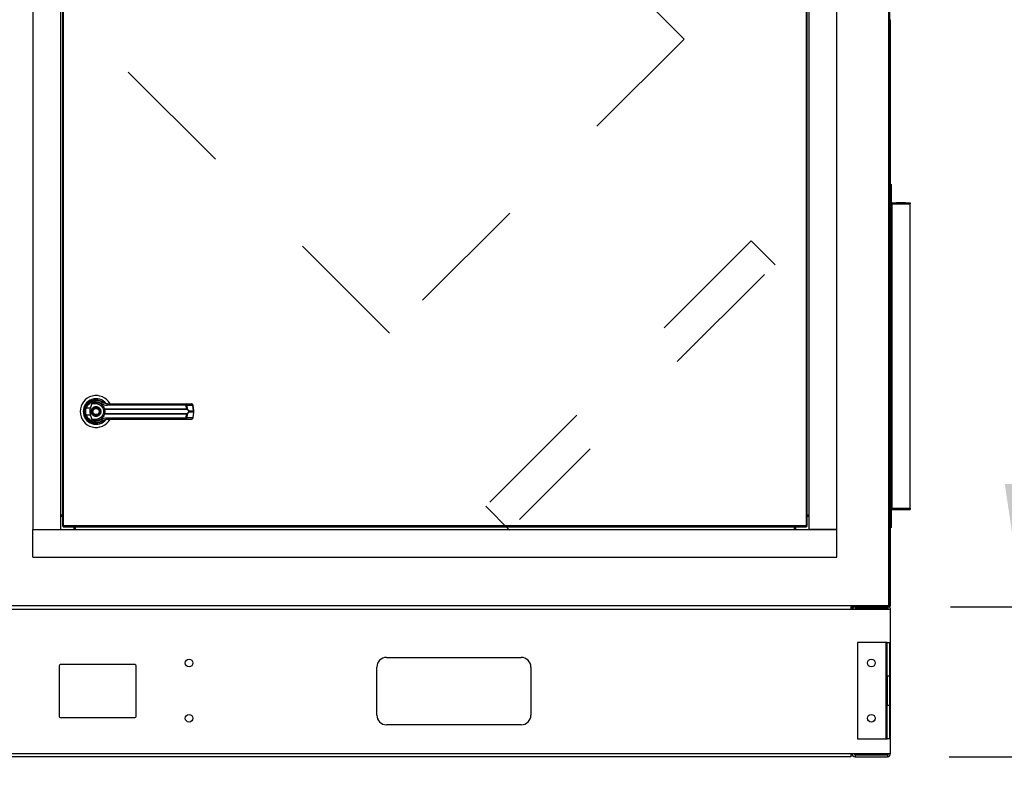
# Model space of a CAD drawing. Units: inches. Extents: x 0.3 to 10.6, y 0.4 to 8.2.
# Drawn here: x 6.9 to 7.7, y 2.4 to 3 of the extents above; entities that cross this region are included whole.
import ezdxf

# ---------------------------------------------------------------- set-up
doc = ezdxf.new("R2010")
doc.units = ezdxf.units.IN
doc.header["$MEASUREMENT"] = 0
doc.linetypes.add('HIDDEN', pattern=[0.075, 0.05, -0.025])
doc.layers.add('SERVICE_AREA_LINE', color=7, linetype='HIDDEN')
doc.styles.add('SLDTEXTSTYLE0', font='GOTHIC.TTF', dxfattribs={"width": 0.913})
doc.dimstyles.new('SLDDIMSTYLE0', dxfattribs={"dimtxt": 0.083333, "dimasz": 0.1, "dimexe": 0, "dimexo": 0.0625, "dimgap": 0.020833, "dimtad": 0, "dimtih": 1, "dimtoh": 1, "dimdec": 6, "dimlfac": 64, "dimrnd": 1e-09, "dimzin": 12, "dimdsep": 46, "dimlunit": 5, "dimtxsty": 'SLDTEXTSTYLE0', "dimsah": 1, "dimcen": 0.09, "dimadec": 0, "dimazin": 3, "dimtfac": 1, "dimtdec": 3, "dimtmove": 0, "dimatfit": 0, "dimfxl": 1, "dimfrac": 2, "dimtolj": 1, "dimtzin": 12, "dimarcsym": 0})

# ---------------------------------------------------------------- blocks, each defined once
blk = doc.blocks.new('_D')
at = {"layer": 'SERVICE_AREA_LINE'}
for p, q in [((7.75876, 2.50521), (7.75876, 2.75521)), ((7.69975, 2.50521), (7.88376, 2.50521)), ((7.69858, 2.38359), (7.88376, 2.38359)), ((7.75876, 1.96257), (7.75876, 2.38359)), ((7.95876, 1.96257), (7.75876, 1.96257))]:
    blk.add_line(p, q, dxfattribs=at)
for points in [[(7.75876, 2.50521), (7.77376, 2.60521), (7.74376, 2.60521)], [(7.75876, 2.38359), (7.74376, 2.28359), (7.77376, 2.28359)]]:
    blk.add_solid(points, dxfattribs=at)
at = {"layer": 'SERVICE_AREA_LINE', "insert": (7.95876, 2.00281), "char_height": 0.083333, "attachment_point": 1, "style": 'SLDTEXTSTYLE0'}
blk.add_mtext('7 3/4"', dxfattribs=at)

msp = doc.modelspace()

# ---------------------------------------------------------------- linework, layer by layer
at = {"color": 7, "linetype": 'Continuous', "lineweight": 25}
for p, q in [((7.64954982, 3.4574008), (7.64954982, 2.5061508)), ((7.65048732, 2.50594879), (7.65048732, 3.45760282)), ((6.95512013, 3.39531096), (6.95512013, 2.56824065)), ((6.97762013, 3.39531096), (6.97762013, 2.56824065)), ((6.97908498, 3.39262235), (6.97908498, 2.57092926)), ((6.98002248, 2.57113127), (6.98002248, 3.39242034)), ((7.58256154, 3.39242034), (7.58256154, 2.57113127)), ((7.58349904, 2.57092926), (7.58349904, 3.39262235)), ((7.58496388, 2.56824065), (7.58496388, 3.39531096)), ((7.60746388, 2.56824065), (7.60746388, 3.39531096)), ((7.65111232, 2.5067758), (7.65111232, 2.9811508)), ((7.65111232, 2.84818205), (7.65173732, 2.84818205)), ((7.65173732, 2.83380705), (7.65173732, 2.84818205)), ((7.65173732, 2.83380705), (7.65111232, 2.83380705)), ((7.65173732, 2.83255705), (7.65111232, 2.83255705)), ((7.65173732, 2.83255705), (7.65173732, 2.58536955)), ((7.65173732, 2.83255705), (7.65204982, 2.83255705)), ((7.65204982, 2.83255705), (7.65204982, 2.83349455)), ((7.65204982, 2.83349455), (7.66704982, 2.83349455)), ((7.65204982, 2.83255705), (7.65204982, 2.58536955)), ((7.65204982, 2.83255705), (7.66704982, 2.83255705)), ((7.66314571, 2.83332925), (7.65595393, 2.83332925)), ((7.65595393, 2.83332925), (7.65597617, 2.83308868)), ((7.65595393, 2.83308868), (7.66314571, 2.83308868)), ((7.66314571, 2.83332925), (7.66312348, 2.83308868)), ((7.66704982, 2.83349455), (7.66704982, 2.83255705)), ((7.66704982, 2.58536955), (7.66704982, 2.83255705)), ((6.9998605, 2.670512), (7.000961, 2.6694115)), ((7.00197563, 2.6666245), (7.00313579, 2.67083557)), ((7.00950452, 2.66927119), (7.00952064, 2.66929911)), ((7.0098737, 2.66905872), (7.00951217, 2.66928445)), ((7.0796467, 2.66897226), (7.01539518, 2.66897226)), ((7.07926525, 2.67009535), (7.08386959, 2.67009535)), ((7.07980022, 2.66600826), (7.0796467, 2.66897226)), ((7.08021415, 2.66897226), (7.08037097, 2.66593029)), ((7.08021415, 2.66897226), (7.0848185, 2.66897226)), ((7.08541542, 2.66447992), (7.0848185, 2.66897226)), ((7.08568611, 2.66453474), (7.08508919, 2.66902709)), ((6.99752876, 2.66128412), (6.99779776, 2.66051017)), ((7.00197563, 2.6666245), (6.99842724, 2.6666245)), ((6.99842724, 2.66126305), (7.00197563, 2.66126305)), ((7.00313579, 2.65705198), (7.00197563, 2.66126305)), ((7.01301109, 2.66597803), (7.0132648, 2.66600826)), ((7.0132648, 2.66187929), (7.01301109, 2.66190952)), ((7.01330414, 2.66570518), (7.01310898, 2.66569754)), ((7.01330414, 2.66218237), (7.01310898, 2.66219001)), ((7.0132648, 2.66600826), (7.07980022, 2.66600826)), ((7.07980022, 2.66187929), (7.0132648, 2.66187929)), ((7.01330414, 2.66570518), (7.07974684, 2.66570518)), ((7.07974684, 2.66218237), (7.01330414, 2.66218237)), ((7.0796467, 2.65891528), (7.07980022, 2.66187929)), ((7.08037097, 2.66195726), (7.08021415, 2.65891528)), ((7.08157994, 2.66447992), (7.08541542, 2.66447992)), ((7.08541542, 2.66340763), (7.08157994, 2.66340763)), ((7.08541542, 2.66340763), (7.0848185, 2.65891528)), ((7.08508919, 2.65886046), (7.08568611, 2.6633528)), ((7.08541542, 2.66447992), (7.08541542, 2.66340763)), ((7.08568611, 2.6633529), (7.08568611, 2.66453465)), ((7.00319298, 2.65535907), (7.00304536, 2.65535907)), ((7.00981209, 2.65535907), (7.00970384, 2.65535907)), ((7.01002624, 2.65544659), (7.00981209, 2.65535907)), ((7.01162502, 2.6562443), (7.01200431, 2.65651436)), ((7.01539518, 2.65891528), (7.0796467, 2.65891528)), ((7.07926525, 2.6577922), (7.08386959, 2.6577922)), ((7.0848185, 2.65891528), (7.08021415, 2.65891528)), ((7.65173732, 2.58536955), (7.65111232, 2.58536955)), ((7.65173732, 2.58411955), (7.65111232, 2.58411955)), ((7.65204982, 2.58536955), (7.65173732, 2.58536955)), ((7.65173732, 2.56974455), (7.65173732, 2.58411955)), ((7.65204982, 2.58536955), (7.66704982, 2.58536955)), ((7.65204982, 2.58443205), (7.65204982, 2.58536955)), ((7.65204982, 2.58443205), (7.66704982, 2.58443205)), ((7.66315782, 2.58484813), (7.65594182, 2.58484813)), ((7.65594182, 2.58459044), (7.65597114, 2.58484813)), ((7.65594182, 2.58459044), (7.66315782, 2.58459044)), ((7.66315782, 2.58459044), (7.6631285, 2.58484813)), ((7.66704982, 2.58536955), (7.66704982, 2.58443205)), ((6.97762013, 2.58011565), (6.97908498, 2.58011565)), ((6.97762013, 2.57894377), (6.97908498, 2.57894377)), ((7.58349904, 2.58011565), (7.58496388, 2.58011565)), ((7.58349904, 2.57894377), (7.58496388, 2.57894377)), ((6.95512013, 2.54574065), (6.95512013, 2.56824065)), ((6.95512013, 2.56824065), (7.60746388, 2.56824065)), ((6.95512013, 2.56824065), (6.97762013, 2.56824065)), ((6.97970998, 2.57092926), (6.97908498, 2.57092926)), ((6.97982046, 2.57081877), (6.97982046, 2.57019377)), ((6.97982046, 2.57019377), (7.58276356, 2.57019377)), ((7.58256154, 2.57113127), (6.98002248, 2.57113127)), ((6.98832326, 2.57019377), (6.98832326, 2.56824065)), ((6.98949513, 2.57019377), (6.98949513, 2.56824065)), ((7.57308888, 2.56824065), (7.57308888, 2.57019377)), ((7.57426076, 2.56824065), (7.57426076, 2.57019377)), ((7.58276356, 2.57081877), (7.58276356, 2.57019377)), ((7.58287404, 2.57092926), (7.58349904, 2.57092926)), ((7.60746388, 2.56824065), (7.58496388, 2.56824065)), ((7.60746388, 2.54574065), (7.60746388, 2.56824065)), ((7.65173732, 2.56974455), (7.65111232, 2.56974455)), ((6.95512013, 2.54574065), (7.60746388, 2.54574065)), ((7.6188467, 2.50330705), (6.54495138, 2.50330705)), ((7.64954982, 2.5061508), (6.9135342, 2.5061508)), ((7.6188467, 2.50540141), (7.6188467, 2.50330705)), ((7.6188467, 2.5052133), (7.64975184, 2.5052133)), ((7.65111232, 2.50330705), (7.6188467, 2.50330705)), ((7.61912684, 2.5042758), (7.61912684, 2.50330705)), ((7.61923732, 2.5039633), (7.61912684, 2.5039633)), ((7.61923732, 2.50330705), (7.61923732, 2.5042758)), ((7.61923732, 2.5042758), (7.61986232, 2.5042758)), ((7.61986232, 2.50330705), (7.61986232, 2.5042758)), ((7.64858107, 2.5041508), (7.62286232, 2.5041508)), ((7.64975184, 2.5058383), (7.64975184, 2.5052133)), ((7.64975184, 2.5058383), (7.65017482, 2.5058383)), ((7.64986232, 2.50594879), (7.65048732, 2.50594879)), ((7.65017482, 2.50594879), (7.65017482, 2.5058383)), ((7.65111232, 2.38611955), (7.65111232, 2.50330705)), ((7.64764357, 2.47636174), (7.62420607, 2.47636174)), ((7.62420607, 2.47636174), (7.62420607, 2.39823674)), ((7.64764357, 2.39823674), (7.64764357, 2.47636174)), ((7.64848732, 2.47636174), (7.64764357, 2.47636174)), ((7.64848732, 2.44901799), (7.64848732, 2.47636174)), ((7.64848732, 2.47636174), (7.65017482, 2.47636174)), ((7.65017482, 2.47636174), (7.65017482, 2.44901799)), ((7.24205529, 2.46424455), (7.35143029, 2.46424455)), ((6.97643029, 2.45740862), (6.97643029, 2.41639299)), ((7.03795373, 2.45838518), (6.97740685, 2.45838518)), ((7.03893029, 2.41639299), (7.03893029, 2.45740862)), ((7.23424279, 2.41736955), (7.23424279, 2.45643205)), ((7.35924279, 2.45643205), (7.35924279, 2.41736955)), ((7.65017482, 2.44901799), (7.64848732, 2.44901799)), ((7.64848732, 2.44901799), (7.64848732, 2.42558049)), ((7.65017482, 2.44901799), (7.65017482, 2.42558049)), ((7.64848732, 2.39823674), (7.64848732, 2.42558049)), ((7.64848732, 2.42558049), (7.65017482, 2.42558049)), ((7.65017482, 2.42558049), (7.65017482, 2.39823674)), ((6.97740685, 2.41541643), (7.03795373, 2.41541643)), ((7.35143029, 2.40955705), (7.24205529, 2.40955705)), ((7.62420607, 2.39823674), (7.64764357, 2.39823674)), ((7.64764357, 2.39823674), (7.64848732, 2.39823674)), ((7.65017482, 2.39823674), (7.64848732, 2.39823674)), ((6.54495138, 2.38611955), (7.6188467, 2.38611955)), ((7.6188467, 2.3835883), (6.54495138, 2.3835883)), ((7.6188467, 2.38611955), (7.6188467, 2.3835883)), ((7.6188467, 2.38611955), (7.65111232, 2.38611955)), ((7.62239357, 2.3852758), (7.62239357, 2.3835883)), ((7.62239357, 2.3852758), (7.64858107, 2.3852758)), ((7.62239357, 2.3835883), (7.64858107, 2.3835883)), ((7.64858107, 2.3852758), (7.64858107, 2.3835883))]:
    msp.add_line(p, q, dxfattribs=at)
at = {"color": 8, "linetype": 'Continuous', "lineweight": 25}
for p, q in [((7.61912684, 2.5042758), (7.6188467, 2.5042758)), ((7.62286232, 2.5041508), (7.62286232, 2.5052133)), ((7.64858107, 2.5041508), (7.64858107, 2.5052133))]:
    msp.add_line(p, q, dxfattribs=at)
at = {"color": 7, "linetype": 'Continuous', "lineweight": 25, "flags": 128}
for points in [[(6.99714222, 2.66415375), (6.99716711, 2.66323272), (6.99721865, 2.66273639)], [(6.99765779, 2.66700218), (6.99738419, 2.66606028), (6.99725294, 2.66538882)]]:
    msp.add_lwpolyline(points, dxfattribs=at)
at = {"color": 7, "linetype": 'Continuous', "lineweight": 25}
for centre, radius in [((7.00642873, 2.66394377), 0.00338337), ((7.00642873, 2.66394377), 0.0031373), ((7.08189904, 2.45976018), 0.00310156), ((7.63548732, 2.45976018), 0.00310156), ((7.08189904, 2.4148383), 0.00310156), ((7.63548732, 2.4148383), 0.00310156)]:
    msp.add_circle(centre, radius, dxfattribs=at)
for centre, radius, start, end in [((7.65204982, 2.83380705), 0.0009375, 180, 270), ((7.65204982, 2.83380705), 0.0003125, 180, 270), ((7.00642873, 2.66394377), 0.01291831, 28.60337456, 180), ((7.00642873, 2.66394377), 0.0104108, 37.89041259, 180), ((7.00642873, 2.66394377), 0.00941191, 46.61992919, 311.31373416), ((7.00642873, 2.66394377), 0.00928888, 50.74691142, 65.64642777), ((7.01238061, 2.66977094), 0.00160928, 104.96143109, 155.09459225), ((7.01687512, 2.66922029), 0.00150059, 144.32812005, 189.5139977), ((7.07847644, 2.66920111), 0.00119242, 348.93518799, 48.58454989), ((7.0791246, 2.6690141), 0.00109036, 357.80086549, 82.5885969), ((7.08386959, 2.66886503), 0.00123031, 7.56882631, 90), ((7.08372894, 2.6690141), 0.00109036, 357.80086549, 82.5885969), ((7.00642873, 2.66394377), 0.01291831, 180, 331.47109979), ((7.00642873, 2.66394377), 0.0104108, 180, 322.304436), ((6.99995877, 2.67160394), 0.00520965, 244.21027214, 252.90368871), ((6.99995877, 2.6562836), 0.00520965, 107.09631129, 115.78972786), ((7.01350758, 2.66599397), 0.00049675, 181.83885768, 216.63657207), ((7.01350758, 2.66189358), 0.00049675, 143.36342793, 178.16114233), ((7.01406669, 2.66595825), 0.00080345, 176.43167249, 198.35985801), ((7.01406669, 2.66192929), 0.00080345, 161.64014199, 183.56832751), ((7.07919095, 2.66595934), 0.00061124, 335.4291354, 4.59032636), ((7.07919095, 2.6619282), 0.00061124, 355.40967365, 24.5708646), ((7.07997167, 2.66598729), 0.00040335, 302.25810593, 351.87623101), ((7.07997167, 2.66190026), 0.00040335, 8.12376899, 57.74189407), ((7.08116861, 2.66505719), 0.00070883, 292.70340905, 305.47121276), ((7.08116861, 2.66283035), 0.00070883, 54.52878725, 67.29659095), ((7.01238061, 2.65811661), 0.00160928, 204.90540775, 255.03856891), ((7.00642873, 2.66394377), 0.00922736, 300.60540651, 306.89296429), ((7.01687512, 2.65866725), 0.00150059, 170.4860023, 215.67187995), ((7.07847644, 2.65868643), 0.00119242, 311.41545011, 11.06481201), ((7.0791246, 2.65887344), 0.00109036, 277.4114031, 2.19913451), ((7.08372894, 2.65887344), 0.00109036, 277.4114031, 2.19913451), ((7.08386959, 2.65902251), 0.00123031, 270, 352.43117369), ((7.65204982, 2.58411955), 0.0009375, 90, 180), ((7.65204982, 2.58411955), 0.0003125, 90, 180), ((7.62286232, 2.50330705), 0.00253125, 131.1415549, 180), ((7.62286232, 2.50330705), 0.00084375, 90, 180), ((7.64858107, 2.50330705), 0.00084375, 0, 90), ((7.64858107, 2.50330705), 0.00253125, 0, 62.44988546), ((7.24205529, 2.45643205), 0.0078125, 90, 180), ((7.35143029, 2.45643205), 0.0078125, 0, 90), ((6.97740685, 2.45740862), 0.00097656, 90, 180), ((7.03795373, 2.45740862), 0.00097656, 0, 90), ((6.97740685, 2.41639299), 0.00097656, 180, 270), ((7.03795373, 2.41639299), 0.00097656, 270, 0), ((7.24205529, 2.41736955), 0.0078125, 180, 270), ((7.35143029, 2.41736955), 0.0078125, 270, 0), ((7.62239357, 2.38611955), 0.00253125, 180, 270), ((7.62239357, 2.38611955), 0.00084375, 180, 270), ((7.64858107, 2.38611955), 0.00253125, 270, 0), ((7.64858107, 2.38611955), 0.00084375, 270, 0)]:
    msp.add_arc(centre, radius, start, end, dxfattribs=at)
at = {"color": 8, "linetype": 'Continuous', "lineweight": 25}
for centre, start, end in [((7.08473832, 2.67006379), 274.20091436, 288.69811752), ((7.08533524, 2.66557144), 274.20091436, 288.69811752), ((7.08533524, 2.6623161), 71.30188248, 85.79908564), ((7.08473832, 2.65782376), 71.30188248, 85.79908564)]:
    msp.add_arc(centre, 0.00109446, start, end, dxfattribs=at)
at = {"color": 7, "linetype": 'Continuous', "lineweight": 25}
for centre, major_axis, ratio, start_param, end_param in [((7.6560184, 2.83255705), (-0.00004647, 0.0009375), 0.049324835, 0.600491775, 0.965414832), ((7.66308125, 2.83255705), (0.00004647, 0.0009375), 0.049324835, 5.317770475, 5.682693532), ((7.65602228, 2.58536955), (0.00005822, 0.00093749), 0.06162707, 2.164410902, 2.555632195), ((7.66307736, 2.58536955), (-0.00005822, 0.00093749), 0.06162707, 3.727553112, 4.118774405)]:
    msp.add_ellipse(centre, major_axis=major_axis, ratio=ratio, start_param=start_param, end_param=end_param, dxfattribs=at)
for points, knots in [([(7.65111232, 2.9811508), (7.65109842, 2.98127422), (7.65107062, 2.98152104), (7.65085097, 2.98182245), (7.65063875, 2.98199917), (7.65050285, 2.98202338), (7.65048732, 2.98202614)], [0, 0, 0, 0, 0.319595211, 0.639190422, 0.958785633, 1, 1, 1, 1]), ([(7.65048732, 2.98130883), (7.65050285, 2.98130666), (7.65063875, 2.98128765), (7.65085097, 2.98125181), (7.65107062, 2.98120131), (7.65109842, 2.98116764), (7.65111232, 2.9811508)], [0, 0, 0, 0, 0.041214367, 0.360809578, 0.680404789, 1, 1, 1, 1]), ([(6.99769221, 2.66691319), (6.99797929, 2.6675969), (6.99855432, 2.66896636), (6.99999473, 2.67067172), (7.00174625, 2.67199567), (7.00374855, 2.6728609), (7.00588453, 2.67324062), (7.00804085, 2.67310874), (7.0101382, 2.67250959), (7.01135458, 2.67172133), (7.01196515, 2.67132566)], [0, 0, 0, 0, 0.124740501, 0.249853711, 0.37494741, 0.499674065, 0.624623334, 0.749757102, 0.874390019, 1, 1, 1, 1]), ([(6.99842724, 2.6666245), (6.99868286, 2.66722563), (6.9991928, 2.66842483), (7.00046571, 2.66990402), (7.00200311, 2.67104549), (7.00375511, 2.67178706), (7.00561936, 2.67210872), (7.00749999, 2.67199097), (7.00932671, 2.671472), (7.01039042, 2.67078921), (7.01092099, 2.67044864)], [0, 0, 0, 0, 0.124987865, 0.249339389, 0.373973452, 0.499328639, 0.624438959, 0.749647175, 0.875127158, 1, 1, 1, 1]), ([(7.00724948, 2.67004035), (7.00642976, 2.67010779), (7.0054173, 2.6701911), (7.00427499, 2.67020925), (7.00383656, 2.67024029), (7.00353096, 2.67029096), (7.0033176, 2.67037606), (7.00320045, 2.67046531), (7.00313497, 2.67056799), (7.00310683, 2.67069419), (7.00312502, 2.67078299), (7.00313579, 2.67083557)], [0, 0, 0, 0, 0.549544637, 0.678765469, 0.763296955, 0.843411296, 0.884593979, 0.915698125, 0.940106685, 0.964535599, 1, 1, 1, 1]), ([(7.00313579, 2.67083557), (7.00363291, 2.67101157), (7.00462867, 2.6713641), (7.00620759, 2.67148258), (7.00777238, 2.67129604), (7.00926751, 2.67078249), (7.01063192, 2.66996548), (7.01179489, 2.66886917), (7.0127294, 2.66754358), (7.01308633, 2.66652004), (7.0132648, 2.66600826)], [0, 0, 0, 0, 0.124857294, 0.250094949, 0.374694789, 0.499928282, 0.62468724, 0.749544047, 0.874768188, 1, 1, 1, 1]), ([(7.00724947, 2.67004035), (7.00779288, 2.66992376), (7.00887809, 2.66969094), (7.01033468, 2.66878661), (7.01153027, 2.66755902), (7.01199875, 2.666511), (7.01222376, 2.66600764)], [0, 0, 0, 0, 0.25097089, 0.501202075, 0.760429249, 1, 1, 1, 1]), ([(7.01092099, 2.67044864), (7.01160495, 2.67002319), (7.0129716, 2.66917307), (7.01458782, 2.66903916), (7.01539518, 2.66897226)], [0, 0, 0, 0, 0.500463347, 1, 1, 1, 1]), ([(7.01565609, 2.67009535), (7.01499071, 2.67015575), (7.01399332, 2.67024628), (7.01286866, 2.67074317), (7.01232943, 2.67106505), (7.01206896, 2.67124895), (7.01199498, 2.67130335), (7.01197268, 2.67132003), (7.01196515, 2.67132566)], [0, 0, 0, 0, 0.50014191, 0.749707641, 0.929956825, 0.978764415, 0.992828909, 1, 1, 1, 1]), ([(7.01565609, 2.67009535), (7.01849507, 2.67009535), (7.02417389, 2.67009535), (7.0328155, 2.67009535), (7.03860058, 2.67009535), (7.0414927, 2.67009535)], [0, 0, 0, 0, 0.333297716, 0.66669651, 1, 1, 1, 1]), ([(7.0414927, 2.67009535), (7.0446888, 2.67009535), (7.05109102, 2.67009535), (7.06063514, 2.67009535), (7.07007613, 2.67009535), (7.07620541, 2.67009535), (7.07926525, 2.67009535)], [0, 0, 0, 0, 0.249608329, 0.5, 0.750391671, 1, 1, 1, 1]), ([(7.0796467, 2.66897226), (7.07977222, 2.66897482), (7.07998838, 2.66897923), (7.08014745, 2.66897432), (7.08021415, 2.66897226)], [0, 0, 0, 0, 0.580720079, 1, 1, 1, 1]), ([(6.99720137, 2.66394377), (6.99722321, 2.66446038), (6.99726593, 2.66547054), (6.99755229, 2.66643968), (6.99769221, 2.66691319)], [0, 0, 0, 0, 0.511406254, 1, 1, 1, 1]), ([(6.99769221, 2.66097435), (6.99755229, 2.66144787), (6.99726593, 2.662417), (6.99722321, 2.66342717), (6.99720137, 2.66394377)], [0, 0, 0, 0, 0.488593745, 1, 1, 1, 1]), ([(7.01196515, 2.65656188), (7.01135868, 2.65616853), (7.01014381, 2.65538056), (7.00804949, 2.65478009), (7.00589266, 2.65464677), (7.00375644, 2.65502411), (7.00175339, 2.65588756), (7.00000242, 2.65720921), (6.99855881, 2.65891339), (6.9979819, 2.66028542), (6.99769221, 2.66097435)], [0, 0, 0, 0, 0.124806024, 0.250011298, 0.374899431, 0.499639187, 0.624810468, 0.74964558, 0.874289608, 1, 1, 1, 1]), ([(6.99842724, 2.66126305), (6.99830438, 2.6617015), (6.99805853, 2.66257888), (6.99796501, 2.66394561), (6.99805925, 2.6653116), (6.99830452, 2.66618666), (6.99842724, 2.6666245)], [0, 0, 0, 0, 0.250191991, 0.500654517, 0.750152797, 1, 1, 1, 1]), ([(7.01092099, 2.65743891), (7.01039042, 2.65709834), (7.00932671, 2.65641555), (7.00749999, 2.65589658), (7.00561936, 2.65577883), (7.00375511, 2.65610048), (7.00200311, 2.65684206), (7.00046571, 2.65798352), (6.9991928, 2.65946272), (6.99868286, 2.66066192), (6.99842724, 2.66126305)], [0, 0, 0, 0, 0.124872842, 0.250352825, 0.375561041, 0.500671361, 0.626026548, 0.750660611, 0.875012135, 1, 1, 1, 1]), ([(7.00197563, 2.66126305), (7.00185336, 2.66181607), (7.00160524, 2.6629382), (7.0015779, 2.66476259), (7.00183771, 2.6659788), (7.00197563, 2.6666245)], [0, 0, 0, 0, 0.313115559, 0.635329725, 1, 1, 1, 1]), ([(7.0024302, 2.66394377), (7.00248362, 2.66444674), (7.00256578, 2.66522045), (7.00306439, 2.66615165), (7.00358044, 2.66679135), (7.00422104, 2.66731073), (7.00515196, 2.66779373), (7.00642873, 2.66803887), (7.0077055, 2.66779373), (7.00863642, 2.66731073), (7.00927701, 2.66679135), (7.00979307, 2.66615165), (7.01029167, 2.66522045), (7.01037384, 2.66444674), (7.01042725, 2.66394377)], [0, 0, 0, 0, 0.119728422, 0.18418033, 0.25, 0.31581967, 0.380271578, 0.5, 0.619728422, 0.68418033, 0.75, 0.81581967, 0.880271578, 1, 1, 1, 1]), ([(7.01042725, 2.66394377), (7.01037384, 2.66344081), (7.01029167, 2.66266709), (7.00979307, 2.6617359), (7.00927701, 2.6610962), (7.00863642, 2.66057682), (7.0077055, 2.66009382), (7.00642873, 2.65984867), (7.00515196, 2.66009382), (7.00422104, 2.66057682), (7.00358044, 2.6610962), (7.00306439, 2.6617359), (7.00256578, 2.66266709), (7.00248362, 2.66344081), (7.0024302, 2.66394377)], [0, 0, 0, 0, 0.119728422, 0.18418033, 0.25, 0.31581967, 0.380271578, 0.5, 0.619728422, 0.68418033, 0.75, 0.81581967, 0.880271578, 1, 1, 1, 1]), ([(7.0132648, 2.66187929), (7.01308697, 2.66136905), (7.01273071, 2.66034681), (7.01179797, 2.65902195), (7.01063469, 2.657924), (7.00926951, 2.65710582), (7.00777302, 2.65659163), (7.006208, 2.65640496), (7.00462885, 2.65652339), (7.00363297, 2.65687596), (7.00313579, 2.65705198)], [0, 0, 0, 0, 0.1248486317, 0.2501264062, 0.3749303581, 0.4999994794, 0.6252528948, 0.7498758287, 0.875127774, 1, 1, 1, 1]), ([(7.00409895, 2.66297767), (7.00400855, 2.66328363), (7.00386948, 2.66375429), (7.00393501, 2.66441733), (7.00408113, 2.66491475), (7.00432889, 2.66537215), (7.0047546, 2.6658785), (7.00543929, 2.66632982), (7.00624244, 2.66649547), (7.00690155, 2.66643897), (7.00740029, 2.66629113), (7.00785554, 2.66604309), (7.00837104, 2.66562099), (7.00860586, 2.66519003), (7.00875851, 2.66490988)], [0, 0, 0, 0, 0.119728422, 0.18418033, 0.25, 0.31581967, 0.380271578, 0.5, 0.619728422, 0.68418033, 0.75, 0.81581967, 0.880271578, 1, 1, 1, 1]), ([(7.00875851, 2.66490988), (7.00884891, 2.66460392), (7.00898798, 2.66413325), (7.00892245, 2.66347021), (7.00877633, 2.6629728), (7.00852857, 2.6625154), (7.00810286, 2.66200905), (7.00741817, 2.66155772), (7.00661501, 2.66139207), (7.0059559, 2.66144857), (7.00545717, 2.66159642), (7.00500192, 2.66184446), (7.00448641, 2.66226655), (7.0042516, 2.66269752), (7.00409895, 2.66297767)], [0, 0, 0, 0, 0.1197284222, 0.1841803301, 0.25, 0.3158196699, 0.3802715778, 0.5, 0.6197284222, 0.6841803301, 0.75, 0.8158196699, 0.8802715778, 1, 1, 1, 1]), ([(7.01222376, 2.66187991), (7.01199931, 2.66137758), (7.01153207, 2.66033186), (7.01033905, 2.65910457), (7.00888231, 2.65819793), (7.00779467, 2.6579643), (7.00724947, 2.6578472)], [0, 0, 0, 0, 0.239065643, 0.497667223, 0.74820052, 1, 1, 1, 1]), ([(7.01222376, 2.66600764), (7.01223997, 2.66598995), (7.01227249, 2.6659545), (7.01243905, 2.66593247), (7.01268139, 2.66593193), (7.01290051, 2.66596257), (7.01301109, 2.66597803)], [0, 0, 0, 0, 0.246589339, 0.494421615, 0.74486059, 1, 1, 1, 1]), ([(7.01222376, 2.66600764), (7.01224923, 2.66596363), (7.01230011, 2.66587572), (7.01249422, 2.66577329), (7.01276336, 2.66569843), (7.01299299, 2.66569784), (7.01310898, 2.66569754)], [0, 0, 0, 0, 0.2484815078, 0.4964302835, 0.7456387805, 1, 1, 1, 1]), ([(7.01222376, 2.66600764), (7.01226892, 2.66587375), (7.01235883, 2.66560722), (7.01247982, 2.66509149), (7.01256384, 2.66453191), (7.01257481, 2.66413993), (7.0125803, 2.66394377)], [0, 0, 0, 0, 0.251140642, 0.499946559, 0.74976638, 1, 1, 1, 1]), ([(7.0125803, 2.66394377), (7.01257484, 2.66374821), (7.01256391, 2.66335631), (7.01247978, 2.66279547), (7.01235854, 2.66227934), (7.01226863, 2.66201289), (7.01222376, 2.66187991)], [0, 0, 0, 0, 0.2494873086, 0.4999446882, 0.7504382815, 1, 1, 1, 1]), ([(7.01310898, 2.66219001), (7.01299293, 2.6621897), (7.01276327, 2.6621891), (7.01249415, 2.66211422), (7.0123001, 2.66201181), (7.01224922, 2.66192391), (7.01222376, 2.66187991)], [0, 0, 0, 0, 0.254486009, 0.503650952, 0.751559284, 1, 1, 1, 1]), ([(7.01301109, 2.66190952), (7.01290046, 2.66192498), (7.01268131, 2.66195562), (7.01243898, 2.66195507), (7.01227248, 2.66193304), (7.01223997, 2.66189759), (7.01222376, 2.66187991)], [0, 0, 0, 0, 0.255264949, 0.505659882, 0.753451288, 1, 1, 1, 1]), ([(7.01310897, 2.66569754), (7.01312307, 2.66566505), (7.01315298, 2.66559613), (7.0132534, 2.66538939), (7.01338714, 2.66503833), (7.01350099, 2.66452079), (7.01354232, 2.66394363), (7.01350091, 2.6633661), (7.01338696, 2.66284853), (7.01325314, 2.66249761), (7.01315291, 2.66229126), (7.01312307, 2.6622225), (7.01310898, 2.66219001)], [0, 0, 0, 0, 0.046774993, 0.099217231, 0.219767433, 0.355759805, 0.500098699, 0.644240079, 0.780535385, 0.901008569, 0.953224651, 1, 1, 1, 1]), ([(7.08018695, 2.66564619), (7.08012256, 2.66566394), (7.07999125, 2.66570014), (7.07982935, 2.66570348), (7.07974684, 2.66570518)], [0, 0, 0, 0, 0.4903629921, 1, 1, 1, 1]), ([(7.07974684, 2.66218237), (7.07982939, 2.66218407), (7.0799913, 2.66218741), (7.0801226, 2.66222361), (7.08018695, 2.66224135)], [0, 0, 0, 0, 0.509916623, 1, 1, 1, 1]), ([(7.07980022, 2.66600826), (7.07990998, 2.66600626), (7.08012855, 2.66600228), (7.08029039, 2.66595422), (7.08037097, 2.66593029)], [0, 0, 0, 0, 0.50214178, 1, 1, 1, 1]), ([(7.08037097, 2.66195726), (7.08029044, 2.66193334), (7.08012861, 2.66188527), (7.07991004, 2.66188129), (7.07980022, 2.66187929)], [0, 0, 0, 0, 0.497580335, 1, 1, 1, 1]), ([(7.08144219, 2.66440329), (7.08136802, 2.66455658), (7.08121957, 2.6648634), (7.08080995, 2.66533705), (7.08043599, 2.66552261), (7.08018695, 2.66564619)], [0, 0, 0, 0, 0.250105495, 0.500586518, 1, 1, 1, 1]), ([(7.08018695, 2.66224135), (7.0804369, 2.66236549), (7.08081172, 2.66255164), (7.08122083, 2.66302622), (7.08136861, 2.663332), (7.08144219, 2.66348426)], [0, 0, 0, 0, 0.501238706, 0.751656988, 1, 1, 1, 1]), ([(7.08037097, 2.66593029), (7.08060807, 2.66577379), (7.08096453, 2.6655385), (7.08136284, 2.664992), (7.08150744, 2.66465091), (7.08157994, 2.66447992)], [0, 0, 0, 0, 0.4976379495, 0.7481600411, 1, 1, 1, 1]), ([(7.08157994, 2.66340763), (7.08150825, 2.66323827), (7.08136451, 2.6628987), (7.08096686, 2.66235096), (7.08060921, 2.66211466), (7.08037097, 2.66195726)], [0, 0, 0, 0, 0.2493530628, 0.4999629551, 1, 1, 1, 1]), ([(7.08144219, 2.66440329), (7.08146768, 2.66433004), (7.08151857, 2.66418386), (7.08154121, 2.66394439), (7.08151843, 2.66370449), (7.08146774, 2.66355806), (7.08144219, 2.66348426)], [0, 0, 0, 0, 0.250437866, 0.499793056, 0.747869778, 1, 1, 1, 1]), ([(7.08157994, 2.66447992), (7.08160578, 2.66439207), (7.08165654, 2.6642195), (7.08167768, 2.66394391), (7.08165659, 2.66366824), (7.08160579, 2.66349554), (7.08157994, 2.66340763)], [0, 0, 0, 0, 0.2544265068, 0.4998195316, 0.7453881309, 1, 1, 1, 1]), ([(7.00313581, 2.65705198), (7.00312647, 2.65709494), (7.00310771, 2.65718127), (7.00312926, 2.65731059), (7.00320115, 2.65742411), (7.00334509, 2.65753082), (7.00383716, 2.65768732), (7.00517117, 2.65766812), (7.00639583, 2.65777364), (7.00724947, 2.65784719)], [0, 0, 0, 0, 0.029232311, 0.058740517, 0.084906936, 0.117188944, 0.176348985, 0.425873321, 1, 1, 1, 1]), ([(7.01092099, 2.65743891), (7.01160291, 2.65786331), (7.0129693, 2.65871371), (7.01458555, 2.65884801), (7.01539518, 2.65891528)], [0, 0, 0, 0, 0.499070466, 1, 1, 1, 1]), ([(7.01196515, 2.65656188), (7.01196721, 2.65656343), (7.01198697, 2.65657824), (7.01205752, 2.65663042), (7.01259138, 2.65700778), (7.01375547, 2.65761569), (7.01499411, 2.65773072), (7.01565609, 2.6577922)], [0, 0, 0, 0, 0.001965574, 0.018847493, 0.066987394, 0.501359849, 1, 1, 1, 1]), ([(7.01565609, 2.6577922), (7.01849507, 2.6577922), (7.02417389, 2.6577922), (7.0328155, 2.6577922), (7.03860058, 2.6577922), (7.0414927, 2.6577922)], [0, 0, 0, 0, 0.333297716, 0.66669651, 1, 1, 1, 1]), ([(7.0414927, 2.6577922), (7.0446888, 2.6577922), (7.05109102, 2.6577922), (7.06063514, 2.6577922), (7.07007613, 2.6577922), (7.07620541, 2.6577922), (7.07926525, 2.6577922)], [0, 0, 0, 0, 0.249608329, 0.5, 0.750391671, 1, 1, 1, 1]), ([(7.0796467, 2.65891528), (7.07977222, 2.65891272), (7.07998838, 2.65890831), (7.08014745, 2.65891322), (7.08021415, 2.65891528)], [0, 0, 0, 0, 0.580720079, 1, 1, 1, 1]), ([(7.61923732, 2.5042758), (7.61923239, 2.50431633), (7.61922253, 2.50439738), (7.6191642, 2.50449039), (7.61910974, 2.5045224), (7.61909053, 2.5045337)], [0, 0, 0, 0, 0.392916783, 0.785833565, 1, 1, 1, 1]), ([(7.65111232, 2.5067758), (7.65109842, 2.50675897), (7.65107062, 2.5067253), (7.65085097, 2.5066748), (7.65063875, 2.50663896), (7.65050285, 2.50661995), (7.65048732, 2.50661778)], [0, 0, 0, 0, 0.319595211, 0.639190422, 0.958785633, 1, 1, 1, 1])]:
    msp.add_open_spline(points, degree=3, knots=knots, dxfattribs=at)
for points in [[(6.98002248, 2.57113127), (6.97989963, 2.57111444), (6.97965394, 2.57108077), (6.97934405, 2.57103027), (6.97912725, 2.57097976), (6.97909907, 2.57094609), (6.97908498, 2.57092926)], [(6.98002248, 2.57113127), (6.97998153, 2.57111444), (6.97989963, 2.57108077), (6.97979634, 2.57103027), (6.97972407, 2.57097976), (6.97971468, 2.57094609), (6.97970998, 2.57092926)], [(6.97982046, 2.57019377), (6.9798373, 2.57020786), (6.97987097, 2.57023605), (6.97992147, 2.57045285), (6.97997197, 2.57076273), (6.98000564, 2.57100843), (6.98002248, 2.57113127)], [(6.97982046, 2.57081877), (6.9798373, 2.57082347), (6.97987097, 2.57083286), (6.97992147, 2.57090513), (6.97997197, 2.57100843), (6.98000564, 2.57109032), (6.98002248, 2.57113127)], [(7.58256154, 2.57113127), (7.58257838, 2.57100843), (7.58261204, 2.57076273), (7.58266255, 2.57045285), (7.58271305, 2.57023605), (7.58274672, 2.57020786), (7.58276356, 2.57019377)], [(7.58349904, 2.57092926), (7.58348495, 2.57094609), (7.58345676, 2.57097976), (7.58323997, 2.57103027), (7.58293008, 2.57108077), (7.58268439, 2.57111444), (7.58256154, 2.57113127)], [(7.58287404, 2.57092926), (7.58286934, 2.57094609), (7.58285995, 2.57097976), (7.58278768, 2.57103027), (7.58268439, 2.57108077), (7.58260249, 2.57111444), (7.58256154, 2.57113127)], [(7.58256154, 2.57113127), (7.58257838, 2.57109032), (7.58261204, 2.57100843), (7.58266255, 2.57090513), (7.58271305, 2.57083286), (7.58274672, 2.57082347), (7.58276356, 2.57081877)], [(7.61892482, 2.5052133), (7.61894166, 2.50519921), (7.61897533, 2.50517103), (7.61902583, 2.50495423), (7.61907633, 2.50464435), (7.61911, 2.50439865), (7.61912684, 2.5042758)], [(7.61986232, 2.5042758), (7.61984823, 2.50439865), (7.61982005, 2.50464435), (7.61960325, 2.50495423), (7.61929336, 2.50517103), (7.61904767, 2.50519921), (7.61892482, 2.5052133)], [(7.64954982, 2.5061508), (7.64956666, 2.50602796), (7.64960033, 2.50578226), (7.64965083, 2.50547238), (7.64970133, 2.50525558), (7.649735, 2.5052274), (7.64975184, 2.5052133)], [(7.65048732, 2.50594879), (7.65047323, 2.50596562), (7.65044505, 2.50599929), (7.65022825, 2.5060498), (7.64991836, 2.5061003), (7.64967267, 2.50613397), (7.64954982, 2.5061508)], [(7.64986232, 2.50594879), (7.64985762, 2.50596562), (7.64984823, 2.50599929), (7.64977596, 2.5060498), (7.64967267, 2.5061003), (7.64959077, 2.50613397), (7.64954982, 2.5061508)], [(7.64954982, 2.5061508), (7.64956666, 2.50610985), (7.64960033, 2.50602796), (7.64965083, 2.50592466), (7.64970133, 2.5058524), (7.649735, 2.505843), (7.64975184, 2.5058383)], [(7.65017482, 2.5058383), (7.65029767, 2.5058524), (7.65054336, 2.50588058), (7.65085325, 2.50609738), (7.65107005, 2.50640726), (7.65109823, 2.50665296), (7.65111232, 2.5067758)]]:
    msp.add_open_spline(points, degree=3, dxfattribs=at)
at = {"layer": 'SERVICE_AREA_LINE'}
for p, q in [((7.24430673, 3.20561815), (7.00538197, 2.9666934)), ((7.48357398, 2.96635089), (7.24430673, 3.20561815)), ((7.24464923, 2.72742614), (7.00538197, 2.9666934)), ((7.48357398, 2.96635089), (7.24464923, 2.72742614)), ((7.53806654, 2.80245568), (7.32261995, 2.58700908)), ((7.5574015, 2.78312073), (7.53806654, 2.80245568)), ((7.54878363, 2.77516578), (7.34990985, 2.57629199)), ((7.3419549, 2.56767413), (7.32261995, 2.58700908))]:
    msp.add_line(p, q, dxfattribs=at)

# ---------------------------------------------------------------- dimensions: what is measured, and where the dimension line sits
dim = msp.add_linear_dim(base=(7.75875828, 2.3835883), p1=(7.64975184, 2.5052133), p2=(7.64858107, 2.3835883), angle=90, dimstyle='SLDDIMSTYLE0', dxfattribs=at)
dim.commit()
dim.dimension.update_dxf_attribs({"geometry": '_D', "text_midpoint": (7.75875828, 1.9625696), "dimtype": 160})

doc.saveas('drawing.dxf')
